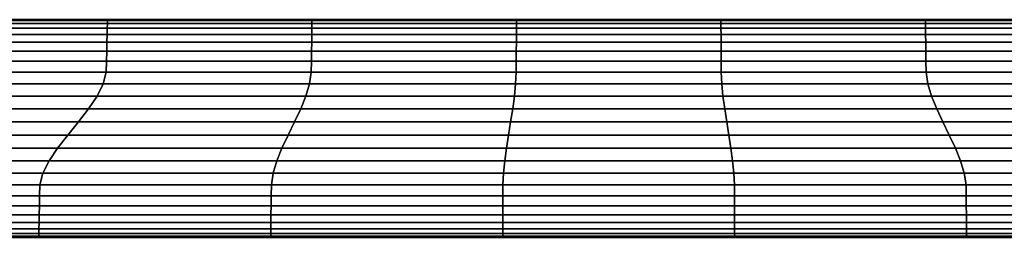
# Model space of a CAD drawing. Extents: x -824 to 1, y -790 to 9.
# Drawn here: x -619 to -574, y -790 to -780 of the extents above; entities that cross this region are included whole.
import ezdxf

# ---------------------------------------------------------------- set-up
doc = ezdxf.new("R2010")
doc.units = 0
doc.header["$MEASUREMENT"] = 0
doc.layers.get('0').update_dxf_attribs({"linetype": 'CONTINUOUS'})

msp = doc.modelspace()

# ---------------------------------------------------------------- linework, layer by layer
at = {"extrusion": (0, 0, -1)}
for p, q in [((-521.848, -779.632, 534.889), (-661.848, -779.632, 534.889)), ((-521.848, -789.632, 534.889), (-661.848, -789.632, 534.889))]:
    msp.add_line(p, q, dxfattribs=at)
for p, q in [((-661.848, -779.632, 534.889), (-521.848, -779.632, 534.889)), ((-661.848, -789.632, 534.889), (-521.848, -789.632, 534.889))]:
    msp.add_line(p, q)
for points in [[(-615.28, -780.03, 539.774), (-624.655, -780.03, 539.774), (-624.649, -779.814, 538.145), (-615.276, -779.814, 538.145)], [(-624.655, -780.03, 530.004), (-615.28, -780.03, 530.004), (-615.276, -779.814, 531.632), (-624.649, -779.814, 531.632)], [(-615.276, -779.814, 538.145), (-624.649, -779.814, 538.145), (-624.645, -779.679, 536.517), (-615.274, -779.679, 536.517)], [(-624.649, -779.814, 531.632), (-615.276, -779.814, 531.632), (-615.274, -779.679, 533.261), (-624.645, -779.679, 533.261)], [(-624.645, -779.679, 533.261), (-615.274, -779.679, 533.261), (-615.273, -779.632, 534.889), (-624.643, -779.632, 534.889)], [(-615.274, -779.679, 536.517), (-624.645, -779.679, 536.517), (-624.643, -779.632, 534.889), (-615.273, -779.632, 534.889)], [(-605.907, -780.03, 539.774), (-615.28, -780.03, 539.774), (-615.276, -779.814, 538.145), (-605.905, -779.814, 538.145)], [(-615.28, -780.03, 530.004), (-605.907, -780.03, 530.004), (-605.905, -779.814, 531.632), (-615.276, -779.814, 531.632)], [(-605.905, -779.814, 538.145), (-615.276, -779.814, 538.145), (-615.274, -779.679, 536.517), (-605.904, -779.679, 536.517)], [(-615.276, -779.814, 531.632), (-605.905, -779.814, 531.632), (-605.904, -779.679, 533.261), (-615.274, -779.679, 533.261)], [(-615.274, -779.679, 533.261), (-605.904, -779.679, 533.261), (-605.903, -779.632, 534.889), (-615.273, -779.632, 534.889)], [(-605.904, -779.679, 536.517), (-615.274, -779.679, 536.517), (-615.273, -779.632, 534.889), (-605.903, -779.632, 534.889)], [(-596.535, -780.03, 539.774), (-605.907, -780.03, 539.774), (-605.905, -779.814, 538.145), (-596.534, -779.814, 538.145)], [(-605.907, -780.03, 530.004), (-596.535, -780.03, 530.004), (-596.534, -779.814, 531.632), (-605.905, -779.814, 531.632)], [(-596.534, -779.814, 538.145), (-605.905, -779.814, 538.145), (-605.904, -779.679, 536.517), (-596.534, -779.679, 536.517)], [(-605.905, -779.814, 531.632), (-596.534, -779.814, 531.632), (-596.534, -779.679, 533.261), (-605.904, -779.679, 533.261)], [(-605.904, -779.679, 533.261), (-596.534, -779.679, 533.261), (-596.533, -779.632, 534.889), (-605.903, -779.632, 534.889)], [(-596.534, -779.679, 536.517), (-605.904, -779.679, 536.517), (-605.903, -779.632, 534.889), (-596.533, -779.632, 534.889)], [(-587.162, -780.03, 539.774), (-596.535, -780.03, 539.774), (-596.534, -779.814, 538.145), (-587.163, -779.814, 538.145)], [(-596.535, -780.03, 530.004), (-587.162, -780.03, 530.004), (-587.163, -779.814, 531.632), (-596.534, -779.814, 531.632)], [(-596.534, -779.679, 533.261), (-587.163, -779.679, 533.261), (-587.163, -779.632, 534.889), (-596.533, -779.632, 534.889)], [(-587.163, -779.679, 536.517), (-596.534, -779.679, 536.517), (-596.533, -779.632, 534.889), (-587.163, -779.632, 534.889)], [(-587.163, -779.814, 538.145), (-596.534, -779.814, 538.145), (-596.534, -779.679, 536.517), (-587.163, -779.679, 536.517)], [(-596.534, -779.814, 531.632), (-587.163, -779.814, 531.632), (-587.163, -779.679, 533.261), (-596.534, -779.679, 533.261)], [(-587.163, -779.679, 533.261), (-577.793, -779.679, 533.261), (-577.794, -779.632, 534.889), (-587.163, -779.632, 534.889)], [(-577.793, -779.679, 536.517), (-587.163, -779.679, 536.517), (-587.163, -779.632, 534.889), (-577.794, -779.632, 534.889)], [(-577.792, -779.814, 538.145), (-587.163, -779.814, 538.145), (-587.163, -779.679, 536.517), (-577.793, -779.679, 536.517)], [(-587.163, -779.814, 531.632), (-577.792, -779.814, 531.632), (-577.793, -779.679, 533.261), (-587.163, -779.679, 533.261)], [(-577.79, -780.03, 539.774), (-587.162, -780.03, 539.774), (-587.163, -779.814, 538.145), (-577.792, -779.814, 538.145)], [(-587.162, -780.03, 530.004), (-577.79, -780.03, 530.004), (-577.792, -779.814, 531.632), (-587.163, -779.814, 531.632)], [(-577.793, -779.679, 533.261), (-568.423, -779.679, 533.261), (-568.424, -779.632, 534.889), (-577.794, -779.632, 534.889)], [(-568.423, -779.679, 536.517), (-577.793, -779.679, 536.517), (-577.794, -779.632, 534.889), (-568.424, -779.632, 534.889)], [(-568.42, -779.814, 538.145), (-577.792, -779.814, 538.145), (-577.793, -779.679, 536.517), (-568.423, -779.679, 536.517)], [(-577.792, -779.814, 531.632), (-568.42, -779.814, 531.632), (-568.423, -779.679, 533.261), (-577.793, -779.679, 533.261)], [(-568.416, -780.03, 539.774), (-577.79, -780.03, 539.774), (-577.792, -779.814, 538.145), (-568.42, -779.814, 538.145)], [(-577.79, -780.03, 530.004), (-568.416, -780.03, 530.004), (-568.42, -779.814, 531.632), (-577.792, -779.814, 531.632)], [(-615.292, -780.672, 543.03), (-624.675, -780.672, 543.03), (-624.664, -780.318, 541.402), (-615.286, -780.318, 541.402)], [(-624.675, -780.672, 526.747), (-615.292, -780.672, 526.747), (-615.286, -780.318, 528.376), (-624.664, -780.318, 528.376)], [(-615.286, -780.318, 541.402), (-624.664, -780.318, 541.402), (-624.655, -780.03, 539.774), (-615.28, -780.03, 539.774)], [(-624.664, -780.318, 528.376), (-615.286, -780.318, 528.376), (-615.28, -780.03, 530.004), (-624.655, -780.03, 530.004)], [(-605.913, -780.672, 543.03), (-615.292, -780.672, 543.03), (-615.286, -780.318, 541.402), (-605.91, -780.318, 541.402)], [(-615.292, -780.672, 526.747), (-605.913, -780.672, 526.747), (-605.91, -780.318, 528.376), (-615.286, -780.318, 528.376)], [(-605.91, -780.318, 541.402), (-615.286, -780.318, 541.402), (-615.28, -780.03, 539.774), (-605.907, -780.03, 539.774)], [(-615.286, -780.318, 528.376), (-605.91, -780.318, 528.376), (-605.907, -780.03, 530.004), (-615.28, -780.03, 530.004)], [(-596.536, -780.672, 543.03), (-605.913, -780.672, 543.03), (-605.91, -780.318, 541.402), (-596.535, -780.318, 541.402)], [(-605.913, -780.672, 526.747), (-596.536, -780.672, 526.747), (-596.535, -780.318, 528.376), (-605.91, -780.318, 528.376)], [(-596.535, -780.318, 541.402), (-605.91, -780.318, 541.402), (-605.907, -780.03, 539.774), (-596.535, -780.03, 539.774)], [(-605.91, -780.318, 528.376), (-596.535, -780.318, 528.376), (-596.535, -780.03, 530.004), (-605.907, -780.03, 530.004)], [(-587.16, -780.672, 543.03), (-596.536, -780.672, 543.03), (-596.535, -780.318, 541.402), (-587.161, -780.318, 541.402)], [(-596.536, -780.672, 526.747), (-587.16, -780.672, 526.747), (-587.161, -780.318, 528.376), (-596.535, -780.318, 528.376)], [(-587.161, -780.318, 541.402), (-596.535, -780.318, 541.402), (-596.535, -780.03, 539.774), (-587.162, -780.03, 539.774)], [(-596.535, -780.318, 528.376), (-587.161, -780.318, 528.376), (-587.162, -780.03, 530.004), (-596.535, -780.03, 530.004)], [(-577.787, -780.318, 541.402), (-587.161, -780.318, 541.402), (-587.162, -780.03, 539.774), (-577.79, -780.03, 539.774)], [(-587.161, -780.318, 528.376), (-577.787, -780.318, 528.376), (-577.79, -780.03, 530.004), (-587.162, -780.03, 530.004)], [(-577.784, -780.672, 543.03), (-587.16, -780.672, 543.03), (-587.161, -780.318, 541.402), (-577.787, -780.318, 541.402)], [(-587.16, -780.672, 526.747), (-577.784, -780.672, 526.747), (-577.787, -780.318, 528.376), (-587.161, -780.318, 528.376)], [(-568.411, -780.318, 541.402), (-577.787, -780.318, 541.402), (-577.79, -780.03, 539.774), (-568.416, -780.03, 539.774)], [(-577.787, -780.318, 528.376), (-568.411, -780.318, 528.376), (-568.416, -780.03, 530.004), (-577.79, -780.03, 530.004)], [(-568.405, -780.672, 543.03), (-577.784, -780.672, 543.03), (-577.787, -780.318, 541.402), (-568.411, -780.318, 541.402)], [(-577.784, -780.672, 526.747), (-568.405, -780.672, 526.747), (-568.411, -780.318, 528.376), (-577.787, -780.318, 528.376)], [(-615.3, -781.084, 544.659), (-624.688, -781.084, 544.659), (-624.675, -780.672, 543.03), (-615.292, -780.672, 543.03)], [(-624.688, -781.084, 525.119), (-615.3, -781.084, 525.119), (-615.292, -780.672, 526.747), (-624.675, -780.672, 526.747)], [(-605.917, -781.084, 544.659), (-615.3, -781.084, 544.659), (-615.292, -780.672, 543.03), (-605.913, -780.672, 543.03)], [(-615.3, -781.084, 525.119), (-605.917, -781.084, 525.119), (-605.913, -780.672, 526.747), (-615.292, -780.672, 526.747)], [(-596.538, -781.084, 544.659), (-605.917, -781.084, 544.659), (-605.913, -780.672, 543.03), (-596.536, -780.672, 543.03)], [(-605.917, -781.084, 525.119), (-596.538, -781.084, 525.119), (-596.536, -780.672, 526.747), (-605.913, -780.672, 526.747)], [(-587.159, -781.084, 544.659), (-596.538, -781.084, 544.659), (-596.536, -780.672, 543.03), (-587.16, -780.672, 543.03)], [(-596.538, -781.084, 525.119), (-587.159, -781.084, 525.119), (-587.16, -780.672, 526.747), (-596.536, -780.672, 526.747)], [(-577.78, -781.084, 544.659), (-587.159, -781.084, 544.659), (-587.16, -780.672, 543.03), (-577.784, -780.672, 543.03)], [(-587.159, -781.084, 525.119), (-577.78, -781.084, 525.119), (-577.784, -780.672, 526.747), (-587.16, -780.672, 526.747)], [(-568.397, -781.084, 544.659), (-577.78, -781.084, 544.659), (-577.784, -780.672, 543.03), (-568.405, -780.672, 543.03)], [(-577.78, -781.084, 525.119), (-568.397, -781.084, 525.119), (-568.405, -780.672, 526.747), (-577.784, -780.672, 526.747)], [(-624.702, -781.545, 523.491), (-615.308, -781.545, 523.491), (-615.3, -781.084, 525.119), (-624.688, -781.084, 525.119)], [(-615.308, -781.545, 546.287), (-624.702, -781.545, 546.287), (-624.688, -781.084, 544.659), (-615.3, -781.084, 544.659)], [(-615.308, -781.545, 523.491), (-605.921, -781.545, 523.491), (-605.917, -781.084, 525.119), (-615.3, -781.084, 525.119)], [(-605.921, -781.545, 546.287), (-615.308, -781.545, 546.287), (-615.3, -781.084, 544.659), (-605.917, -781.084, 544.659)], [(-596.539, -781.545, 546.287), (-605.921, -781.545, 546.287), (-605.917, -781.084, 544.659), (-596.538, -781.084, 544.659)], [(-605.921, -781.545, 523.491), (-596.539, -781.545, 523.491), (-596.538, -781.084, 525.119), (-605.917, -781.084, 525.119)], [(-596.539, -781.545, 523.491), (-587.158, -781.545, 523.491), (-587.159, -781.084, 525.119), (-596.538, -781.084, 525.119)], [(-587.158, -781.545, 546.287), (-596.539, -781.545, 546.287), (-596.538, -781.084, 544.659), (-587.159, -781.084, 544.659)], [(-587.158, -781.545, 523.491), (-577.776, -781.545, 523.491), (-577.78, -781.084, 525.119), (-587.159, -781.084, 525.119)], [(-577.776, -781.545, 546.287), (-587.158, -781.545, 546.287), (-587.159, -781.084, 544.659), (-577.78, -781.084, 544.659)], [(-577.776, -781.545, 523.491), (-568.389, -781.545, 523.491), (-568.397, -781.084, 525.119), (-577.78, -781.084, 525.119)], [(-568.389, -781.545, 546.287), (-577.776, -781.545, 546.287), (-577.78, -781.084, 544.659), (-568.397, -781.084, 544.659)], [(-624.729, -782.049, 521.863), (-615.325, -782.049, 521.863), (-615.308, -781.545, 523.491), (-624.702, -781.545, 523.491)], [(-615.325, -782.049, 547.914), (-624.729, -782.049, 547.914), (-624.702, -781.545, 546.287), (-615.308, -781.545, 546.287)], [(-615.325, -782.049, 521.863), (-605.931, -782.049, 521.863), (-605.921, -781.545, 523.491), (-615.308, -781.545, 523.491)], [(-605.931, -782.049, 547.914), (-615.325, -782.049, 547.914), (-615.308, -781.545, 546.287), (-605.921, -781.545, 546.287)], [(-596.542, -782.049, 547.914), (-605.931, -782.049, 547.914), (-605.921, -781.545, 546.287), (-596.539, -781.545, 546.287)], [(-605.931, -782.049, 521.863), (-596.542, -782.049, 521.863), (-596.539, -781.545, 523.491), (-605.921, -781.545, 523.491)], [(-596.542, -782.049, 521.863), (-587.155, -782.049, 521.863), (-587.158, -781.545, 523.491), (-596.539, -781.545, 523.491)], [(-587.155, -782.049, 547.914), (-596.542, -782.049, 547.914), (-596.539, -781.545, 546.287), (-587.158, -781.545, 546.287)], [(-587.155, -782.049, 521.863), (-577.766, -782.049, 521.863), (-577.776, -781.545, 523.491), (-587.158, -781.545, 523.491)], [(-577.766, -782.049, 547.914), (-587.155, -782.049, 547.914), (-587.158, -781.545, 546.287), (-577.776, -781.545, 546.287)], [(-577.766, -782.049, 521.863), (-568.372, -782.049, 521.863), (-568.389, -781.545, 523.491), (-577.776, -781.545, 523.491)], [(-568.372, -782.049, 547.914), (-577.766, -782.049, 547.914), (-577.776, -781.545, 546.287), (-568.389, -781.545, 546.287)], [(-624.921, -782.587, 520.3), (-615.462, -782.587, 520.3), (-615.325, -782.049, 521.863), (-624.729, -782.049, 521.863)], [(-615.462, -782.587, 549.478), (-624.921, -782.587, 549.478), (-624.729, -782.049, 547.914), (-615.325, -782.049, 547.914)], [(-615.462, -782.587, 520.3), (-606.013, -782.587, 520.3), (-605.931, -782.049, 521.863), (-615.325, -782.049, 521.863)], [(-606.013, -782.587, 549.478), (-615.462, -782.587, 549.478), (-615.325, -782.049, 547.914), (-605.931, -782.049, 547.914)], [(-596.569, -782.587, 549.478), (-606.013, -782.587, 549.478), (-605.931, -782.049, 547.914), (-596.542, -782.049, 547.914)], [(-606.013, -782.587, 520.3), (-596.569, -782.587, 520.3), (-596.542, -782.049, 521.863), (-605.931, -782.049, 521.863)], [(-596.569, -782.587, 520.3), (-587.128, -782.587, 520.3), (-587.155, -782.049, 521.863), (-596.542, -782.049, 521.863)], [(-587.128, -782.587, 549.478), (-596.569, -782.587, 549.478), (-596.542, -782.049, 547.914), (-587.155, -782.049, 547.914)], [(-587.128, -782.587, 520.3), (-577.684, -782.587, 520.3), (-577.766, -782.049, 521.863), (-587.155, -782.049, 521.863)], [(-577.684, -782.587, 549.478), (-587.128, -782.587, 549.478), (-587.155, -782.049, 547.914), (-577.766, -782.049, 547.914)], [(-577.684, -782.587, 520.3), (-568.235, -782.587, 520.3), (-568.372, -782.049, 521.863), (-577.766, -782.049, 521.863)], [(-568.235, -782.587, 549.478), (-577.684, -782.587, 549.478), (-577.766, -782.049, 547.914), (-568.372, -782.049, 547.914)], [(-625.31, -783.152, 518.956), (-615.741, -783.152, 518.956), (-615.462, -782.587, 520.3), (-624.921, -782.587, 520.3)], [(-615.741, -783.152, 550.821), (-625.31, -783.152, 550.821), (-624.921, -782.587, 549.478), (-615.462, -782.587, 549.478)], [(-615.741, -783.152, 518.956), (-606.181, -783.152, 518.956), (-606.013, -782.587, 520.3), (-615.462, -782.587, 520.3)], [(-606.181, -783.152, 550.821), (-615.741, -783.152, 550.821), (-615.462, -782.587, 549.478), (-606.013, -782.587, 549.478)], [(-596.625, -783.152, 550.821), (-606.181, -783.152, 550.821), (-606.013, -782.587, 549.478), (-596.569, -782.587, 549.478)], [(-606.181, -783.152, 518.956), (-596.625, -783.152, 518.956), (-596.569, -782.587, 520.3), (-606.013, -782.587, 520.3)], [(-596.625, -783.152, 518.956), (-587.072, -783.152, 518.956), (-587.128, -782.587, 520.3), (-596.569, -782.587, 520.3)], [(-587.072, -783.152, 550.821), (-596.625, -783.152, 550.821), (-596.569, -782.587, 549.478), (-587.128, -782.587, 549.478)], [(-587.072, -783.152, 518.956), (-577.516, -783.152, 518.956), (-577.684, -782.587, 520.3), (-587.128, -782.587, 520.3)], [(-577.516, -783.152, 550.821), (-587.072, -783.152, 550.821), (-587.128, -782.587, 549.478), (-577.684, -782.587, 549.478)], [(-577.516, -783.152, 518.956), (-567.956, -783.152, 518.956), (-568.235, -782.587, 520.3), (-577.684, -782.587, 520.3)], [(-567.956, -783.152, 550.821), (-577.516, -783.152, 550.821), (-577.684, -782.587, 549.478), (-568.235, -782.587, 549.478)], [(-625.855, -783.736, 517.974), (-616.133, -783.736, 517.974), (-615.741, -783.152, 518.956), (-625.31, -783.152, 518.956)], [(-616.133, -783.736, 551.804), (-625.855, -783.736, 551.804), (-625.31, -783.152, 550.821), (-615.741, -783.152, 550.821)], [(-616.133, -783.736, 517.974), (-606.417, -783.736, 517.974), (-606.181, -783.152, 518.956), (-615.741, -783.152, 518.956)], [(-606.417, -783.736, 551.804), (-616.133, -783.736, 551.804), (-615.741, -783.152, 550.821), (-606.181, -783.152, 550.821)], [(-596.704, -783.736, 551.804), (-606.417, -783.736, 551.804), (-606.181, -783.152, 550.821), (-596.625, -783.152, 550.821)], [(-606.417, -783.736, 517.974), (-596.704, -783.736, 517.974), (-596.625, -783.152, 518.956), (-606.181, -783.152, 518.956)], [(-596.704, -783.736, 517.974), (-586.993, -783.736, 517.974), (-587.072, -783.152, 518.956), (-596.625, -783.152, 518.956)], [(-586.993, -783.736, 551.804), (-596.704, -783.736, 551.804), (-596.625, -783.152, 550.821), (-587.072, -783.152, 550.821)], [(-586.993, -783.736, 517.974), (-577.28, -783.736, 517.974), (-577.516, -783.152, 518.956), (-587.072, -783.152, 518.956)], [(-577.28, -783.736, 551.804), (-586.993, -783.736, 551.804), (-587.072, -783.152, 550.821), (-577.516, -783.152, 550.821)], [(-577.28, -783.736, 517.974), (-567.564, -783.736, 517.974), (-567.956, -783.152, 518.956), (-577.516, -783.152, 518.956)], [(-567.564, -783.736, 551.804), (-577.28, -783.736, 551.804), (-577.516, -783.152, 550.821), (-567.956, -783.152, 550.821)], [(-626.501, -784.332, 517.455), (-616.599, -784.332, 517.455), (-616.133, -783.736, 517.974), (-625.855, -783.736, 517.974)], [(-616.599, -784.332, 552.323), (-626.501, -784.332, 552.323), (-625.855, -783.736, 551.804), (-616.133, -783.736, 551.804)], [(-616.599, -784.332, 517.455), (-606.698, -784.332, 517.455), (-606.417, -783.736, 517.974), (-616.133, -783.736, 517.974)], [(-606.698, -784.332, 552.323), (-616.599, -784.332, 552.323), (-616.133, -783.736, 551.804), (-606.417, -783.736, 551.804)], [(-596.798, -784.332, 552.323), (-606.698, -784.332, 552.323), (-606.417, -783.736, 551.804), (-596.704, -783.736, 551.804)], [(-606.698, -784.332, 517.455), (-596.798, -784.332, 517.455), (-596.704, -783.736, 517.974), (-606.417, -783.736, 517.974)], [(-586.899, -784.332, 552.323), (-596.798, -784.332, 552.323), (-596.704, -783.736, 551.804), (-586.993, -783.736, 551.804)], [(-596.798, -784.332, 517.455), (-586.899, -784.332, 517.455), (-586.993, -783.736, 517.974), (-596.704, -783.736, 517.974)], [(-586.899, -784.332, 517.455), (-576.999, -784.332, 517.455), (-577.28, -783.736, 517.974), (-586.993, -783.736, 517.974)], [(-576.999, -784.332, 552.323), (-586.899, -784.332, 552.323), (-586.993, -783.736, 551.804), (-577.28, -783.736, 551.804)], [(-576.999, -784.332, 517.455), (-567.098, -784.332, 517.455), (-567.564, -783.736, 517.974), (-577.28, -783.736, 517.974)], [(-567.098, -784.332, 552.323), (-576.999, -784.332, 552.323), (-577.28, -783.736, 551.804), (-567.564, -783.736, 551.804)], [(-627.183, -784.932, 517.455), (-617.089, -784.932, 517.455), (-616.599, -784.332, 517.455), (-626.501, -784.332, 517.455)], [(-617.089, -784.932, 552.323), (-627.183, -784.932, 552.323), (-626.501, -784.332, 552.323), (-616.599, -784.332, 552.323)], [(-617.089, -784.932, 517.455), (-606.994, -784.932, 517.455), (-606.698, -784.332, 517.455), (-616.599, -784.332, 517.455)], [(-606.994, -784.932, 552.323), (-617.089, -784.932, 552.323), (-616.599, -784.332, 552.323), (-606.698, -784.332, 552.323)], [(-606.994, -784.932, 517.455), (-596.897, -784.932, 517.455), (-596.798, -784.332, 517.455), (-606.698, -784.332, 517.455)], [(-596.897, -784.932, 552.323), (-606.994, -784.932, 552.323), (-606.698, -784.332, 552.323), (-596.798, -784.332, 552.323)], [(-586.8, -784.932, 552.323), (-596.897, -784.932, 552.323), (-596.798, -784.332, 552.323), (-586.899, -784.332, 552.323)], [(-596.897, -784.932, 517.455), (-586.8, -784.932, 517.455), (-586.899, -784.332, 517.455), (-596.798, -784.332, 517.455)], [(-586.8, -784.932, 517.455), (-576.703, -784.932, 517.455), (-576.999, -784.332, 517.455), (-586.899, -784.332, 517.455)], [(-576.703, -784.932, 552.323), (-586.8, -784.932, 552.323), (-586.899, -784.332, 552.323), (-576.999, -784.332, 552.323)], [(-576.703, -784.932, 517.455), (-566.607, -784.932, 517.455), (-567.098, -784.332, 517.455), (-576.999, -784.332, 517.455)], [(-566.607, -784.932, 552.323), (-576.703, -784.932, 552.323), (-576.999, -784.332, 552.323), (-567.098, -784.332, 552.323)], [(-627.83, -785.528, 517.974), (-617.555, -785.528, 517.974), (-617.089, -784.932, 517.455), (-627.183, -784.932, 517.455)], [(-617.555, -785.528, 551.804), (-627.83, -785.528, 551.804), (-627.183, -784.932, 552.323), (-617.089, -784.932, 552.323)], [(-617.555, -785.528, 517.974), (-607.274, -785.528, 517.974), (-606.994, -784.932, 517.455), (-617.089, -784.932, 517.455)], [(-607.274, -785.528, 551.804), (-617.555, -785.528, 551.804), (-617.089, -784.932, 552.323), (-606.994, -784.932, 552.323)], [(-607.274, -785.528, 517.974), (-596.991, -785.528, 517.974), (-596.897, -784.932, 517.455), (-606.994, -784.932, 517.455)], [(-596.991, -785.528, 551.804), (-607.274, -785.528, 551.804), (-606.994, -784.932, 552.323), (-596.897, -784.932, 552.323)], [(-586.706, -785.528, 551.804), (-596.991, -785.528, 551.804), (-596.897, -784.932, 552.323), (-586.8, -784.932, 552.323)], [(-596.991, -785.528, 517.974), (-586.706, -785.528, 517.974), (-586.8, -784.932, 517.455), (-596.897, -784.932, 517.455)], [(-586.706, -785.528, 517.974), (-576.422, -785.528, 517.974), (-576.703, -784.932, 517.455), (-586.8, -784.932, 517.455)], [(-576.422, -785.528, 551.804), (-586.706, -785.528, 551.804), (-586.8, -784.932, 552.323), (-576.703, -784.932, 552.323)], [(-576.422, -785.528, 517.974), (-566.142, -785.528, 517.974), (-566.607, -784.932, 517.455), (-576.703, -784.932, 517.455)], [(-566.142, -785.528, 551.804), (-576.422, -785.528, 551.804), (-576.703, -784.932, 552.323), (-566.607, -784.932, 552.323)], [(-628.375, -786.112, 518.956), (-617.947, -786.112, 518.956), (-617.555, -785.528, 517.974), (-627.83, -785.528, 517.974)], [(-617.947, -786.112, 550.821), (-628.375, -786.112, 550.821), (-627.83, -785.528, 551.804), (-617.555, -785.528, 551.804)], [(-617.947, -786.112, 518.956), (-607.511, -786.112, 518.956), (-607.274, -785.528, 517.974), (-617.555, -785.528, 517.974)], [(-607.511, -786.112, 550.821), (-617.947, -786.112, 550.821), (-617.555, -785.528, 551.804), (-607.274, -785.528, 551.804)], [(-607.511, -786.112, 518.956), (-597.07, -786.112, 518.956), (-596.991, -785.528, 517.974), (-607.274, -785.528, 517.974)], [(-597.07, -786.112, 550.821), (-607.511, -786.112, 550.821), (-607.274, -785.528, 551.804), (-596.991, -785.528, 551.804)], [(-586.627, -786.112, 550.821), (-597.07, -786.112, 550.821), (-596.991, -785.528, 551.804), (-586.706, -785.528, 551.804)], [(-597.07, -786.112, 518.956), (-586.627, -786.112, 518.956), (-586.706, -785.528, 517.974), (-596.991, -785.528, 517.974)], [(-586.627, -786.112, 518.956), (-576.186, -786.112, 518.956), (-576.422, -785.528, 517.974), (-586.706, -785.528, 517.974)], [(-576.186, -786.112, 550.821), (-586.627, -786.112, 550.821), (-586.706, -785.528, 551.804), (-576.422, -785.528, 551.804)], [(-576.186, -786.112, 518.956), (-565.75, -786.112, 518.956), (-566.142, -785.528, 517.974), (-576.422, -785.528, 517.974)], [(-565.75, -786.112, 550.821), (-576.186, -786.112, 550.821), (-576.422, -785.528, 551.804), (-566.142, -785.528, 551.804)], [(-628.763, -786.677, 520.3), (-618.226, -786.677, 520.3), (-617.947, -786.112, 518.956), (-628.375, -786.112, 518.956)], [(-618.226, -786.677, 549.478), (-628.763, -786.677, 549.478), (-628.375, -786.112, 550.821), (-617.947, -786.112, 550.821)], [(-618.226, -786.677, 520.3), (-607.679, -786.677, 520.3), (-607.511, -786.112, 518.956), (-617.947, -786.112, 518.956)], [(-607.679, -786.677, 549.478), (-618.226, -786.677, 549.478), (-617.947, -786.112, 550.821), (-607.511, -786.112, 550.821)], [(-607.679, -786.677, 520.3), (-597.126, -786.677, 520.3), (-597.07, -786.112, 518.956), (-607.511, -786.112, 518.956)], [(-597.126, -786.677, 549.478), (-607.679, -786.677, 549.478), (-607.511, -786.112, 550.821), (-597.07, -786.112, 550.821)], [(-586.571, -786.677, 549.478), (-597.126, -786.677, 549.478), (-597.07, -786.112, 550.821), (-586.627, -786.112, 550.821)], [(-597.126, -786.677, 520.3), (-586.571, -786.677, 520.3), (-586.627, -786.112, 518.956), (-597.07, -786.112, 518.956)], [(-586.571, -786.677, 520.3), (-576.018, -786.677, 520.3), (-576.186, -786.112, 518.956), (-586.627, -786.112, 518.956)], [(-576.018, -786.677, 549.478), (-586.571, -786.677, 549.478), (-586.627, -786.112, 550.821), (-576.186, -786.112, 550.821)], [(-576.018, -786.677, 520.3), (-565.471, -786.677, 520.3), (-565.75, -786.112, 518.956), (-576.186, -786.112, 518.956)], [(-565.471, -786.677, 549.478), (-576.018, -786.677, 549.478), (-576.186, -786.112, 550.821), (-565.75, -786.112, 550.821)], [(-628.956, -787.215, 521.863), (-618.363, -787.215, 521.863), (-618.226, -786.677, 520.3), (-628.763, -786.677, 520.3)], [(-618.363, -787.215, 547.914), (-628.956, -787.215, 547.914), (-628.763, -786.677, 549.478), (-618.226, -786.677, 549.478)], [(-618.363, -787.215, 521.863), (-607.761, -787.215, 521.863), (-607.679, -786.677, 520.3), (-618.226, -786.677, 520.3)], [(-607.761, -787.215, 547.914), (-618.363, -787.215, 547.914), (-618.226, -786.677, 549.478), (-607.679, -786.677, 549.478)], [(-607.761, -787.215, 521.863), (-597.153, -787.215, 521.863), (-597.126, -786.677, 520.3), (-607.679, -786.677, 520.3)], [(-597.153, -787.215, 547.914), (-607.761, -787.215, 547.914), (-607.679, -786.677, 549.478), (-597.126, -786.677, 549.478)], [(-586.544, -787.215, 547.914), (-597.153, -787.215, 547.914), (-597.126, -786.677, 549.478), (-586.571, -786.677, 549.478)], [(-597.153, -787.215, 521.863), (-586.544, -787.215, 521.863), (-586.571, -786.677, 520.3), (-597.126, -786.677, 520.3)], [(-586.544, -787.215, 521.863), (-575.936, -787.215, 521.863), (-576.018, -786.677, 520.3), (-586.571, -786.677, 520.3)], [(-575.936, -787.215, 547.914), (-586.544, -787.215, 547.914), (-586.571, -786.677, 549.478), (-576.018, -786.677, 549.478)], [(-575.936, -787.215, 521.863), (-565.334, -787.215, 521.863), (-565.471, -786.677, 520.3), (-576.018, -786.677, 520.3)], [(-565.334, -787.215, 547.914), (-575.936, -787.215, 547.914), (-576.018, -786.677, 549.478), (-565.471, -786.677, 549.478)], [(-628.982, -787.719, 523.491), (-618.38, -787.719, 523.491), (-618.363, -787.215, 521.863), (-628.956, -787.215, 521.863)], [(-618.38, -787.719, 546.287), (-628.982, -787.719, 546.287), (-628.956, -787.215, 547.914), (-618.363, -787.215, 547.914)], [(-618.38, -787.719, 523.491), (-607.77, -787.719, 523.491), (-607.761, -787.215, 521.863), (-618.363, -787.215, 521.863)], [(-607.77, -787.719, 546.287), (-618.38, -787.719, 546.287), (-618.363, -787.215, 547.914), (-607.761, -787.215, 547.914)], [(-607.77, -787.719, 523.491), (-597.156, -787.719, 523.491), (-597.153, -787.215, 521.863), (-607.761, -787.215, 521.863)], [(-597.156, -787.719, 546.287), (-607.77, -787.719, 546.287), (-607.761, -787.215, 547.914), (-597.153, -787.215, 547.914)], [(-586.541, -787.719, 546.287), (-597.156, -787.719, 546.287), (-597.153, -787.215, 547.914), (-586.544, -787.215, 547.914)], [(-597.156, -787.719, 523.491), (-586.541, -787.719, 523.491), (-586.544, -787.215, 521.863), (-597.153, -787.215, 521.863)], [(-586.541, -787.719, 523.491), (-575.926, -787.719, 523.491), (-575.936, -787.215, 521.863), (-586.544, -787.215, 521.863)], [(-575.926, -787.719, 546.287), (-586.541, -787.719, 546.287), (-586.544, -787.215, 547.914), (-575.936, -787.215, 547.914)], [(-575.926, -787.719, 523.491), (-565.317, -787.719, 523.491), (-565.334, -787.215, 521.863), (-575.936, -787.215, 521.863)], [(-565.317, -787.719, 546.287), (-575.926, -787.719, 546.287), (-575.936, -787.215, 547.914), (-565.334, -787.215, 547.914)], [(-628.997, -788.181, 525.119), (-618.388, -788.181, 525.119), (-618.38, -787.719, 523.491), (-628.982, -787.719, 523.491)], [(-618.388, -788.181, 544.659), (-628.997, -788.181, 544.659), (-628.982, -787.719, 546.287), (-618.38, -787.719, 546.287)], [(-618.388, -788.181, 525.119), (-607.775, -788.181, 525.119), (-607.77, -787.719, 523.491), (-618.38, -787.719, 523.491)], [(-607.775, -788.181, 544.659), (-618.388, -788.181, 544.659), (-618.38, -787.719, 546.287), (-607.77, -787.719, 546.287)], [(-607.775, -788.181, 525.119), (-597.158, -788.181, 525.119), (-597.156, -787.719, 523.491), (-607.77, -787.719, 523.491)], [(-597.158, -788.181, 544.659), (-607.775, -788.181, 544.659), (-607.77, -787.719, 546.287), (-597.156, -787.719, 546.287)], [(-586.539, -788.181, 544.659), (-597.158, -788.181, 544.659), (-597.156, -787.719, 546.287), (-586.541, -787.719, 546.287)], [(-597.158, -788.181, 525.119), (-586.539, -788.181, 525.119), (-586.541, -787.719, 523.491), (-597.156, -787.719, 523.491)], [(-586.539, -788.181, 525.119), (-575.922, -788.181, 525.119), (-575.926, -787.719, 523.491), (-586.541, -787.719, 523.491)], [(-575.922, -788.181, 544.659), (-586.539, -788.181, 544.659), (-586.541, -787.719, 546.287), (-575.926, -787.719, 546.287)], [(-575.922, -788.181, 525.119), (-565.308, -788.181, 525.119), (-565.317, -787.719, 523.491), (-575.926, -787.719, 523.491)], [(-565.308, -788.181, 544.659), (-575.922, -788.181, 544.659), (-575.926, -787.719, 546.287), (-565.317, -787.719, 546.287)], [(-618.396, -788.592, 543.03), (-629.009, -788.592, 543.03), (-628.997, -788.181, 544.659), (-618.388, -788.181, 544.659)], [(-629.009, -788.592, 526.747), (-618.396, -788.592, 526.747), (-618.388, -788.181, 525.119), (-628.997, -788.181, 525.119)], [(-607.779, -788.592, 543.03), (-618.396, -788.592, 543.03), (-618.388, -788.181, 544.659), (-607.775, -788.181, 544.659)], [(-618.396, -788.592, 526.747), (-607.779, -788.592, 526.747), (-607.775, -788.181, 525.119), (-618.388, -788.181, 525.119)], [(-597.159, -788.592, 543.03), (-607.779, -788.592, 543.03), (-607.775, -788.181, 544.659), (-597.158, -788.181, 544.659)], [(-607.779, -788.592, 526.747), (-597.159, -788.592, 526.747), (-597.158, -788.181, 525.119), (-607.775, -788.181, 525.119)], [(-586.538, -788.592, 543.03), (-597.159, -788.592, 543.03), (-597.158, -788.181, 544.659), (-586.539, -788.181, 544.659)], [(-597.159, -788.592, 526.747), (-586.538, -788.592, 526.747), (-586.539, -788.181, 525.119), (-597.158, -788.181, 525.119)], [(-575.918, -788.592, 543.03), (-586.538, -788.592, 543.03), (-586.539, -788.181, 544.659), (-575.922, -788.181, 544.659)], [(-586.538, -788.592, 526.747), (-575.918, -788.592, 526.747), (-575.922, -788.181, 525.119), (-586.539, -788.181, 525.119)], [(-565.301, -788.592, 543.03), (-575.918, -788.592, 543.03), (-575.922, -788.181, 544.659), (-565.308, -788.181, 544.659)], [(-575.918, -788.592, 526.747), (-565.301, -788.592, 526.747), (-565.308, -788.181, 525.119), (-575.922, -788.181, 525.119)], [(-618.408, -789.235, 539.774), (-629.029, -789.235, 539.774), (-629.02, -788.946, 541.402), (-618.402, -788.946, 541.402)], [(-629.029, -789.235, 530.004), (-618.408, -789.235, 530.004), (-618.402, -788.946, 528.376), (-629.02, -788.946, 528.376)], [(-618.402, -788.946, 541.402), (-629.02, -788.946, 541.402), (-629.009, -788.592, 543.03), (-618.396, -788.592, 543.03)], [(-629.02, -788.946, 528.376), (-618.402, -788.946, 528.376), (-618.396, -788.592, 526.747), (-629.009, -788.592, 526.747)], [(-607.785, -789.235, 539.774), (-618.408, -789.235, 539.774), (-618.402, -788.946, 541.402), (-607.782, -788.946, 541.402)], [(-618.408, -789.235, 530.004), (-607.785, -789.235, 530.004), (-607.782, -788.946, 528.376), (-618.402, -788.946, 528.376)], [(-607.782, -788.946, 541.402), (-618.402, -788.946, 541.402), (-618.396, -788.592, 543.03), (-607.779, -788.592, 543.03)], [(-618.402, -788.946, 528.376), (-607.782, -788.946, 528.376), (-607.779, -788.592, 526.747), (-618.396, -788.592, 526.747)], [(-597.161, -789.235, 539.774), (-607.785, -789.235, 539.774), (-607.782, -788.946, 541.402), (-597.16, -788.946, 541.402)], [(-607.785, -789.235, 530.004), (-597.161, -789.235, 530.004), (-597.16, -788.946, 528.376), (-607.782, -788.946, 528.376)], [(-597.16, -788.946, 541.402), (-607.782, -788.946, 541.402), (-607.779, -788.592, 543.03), (-597.159, -788.592, 543.03)], [(-607.782, -788.946, 528.376), (-597.16, -788.946, 528.376), (-597.159, -788.592, 526.747), (-607.779, -788.592, 526.747)], [(-586.536, -789.235, 539.774), (-597.161, -789.235, 539.774), (-597.16, -788.946, 541.402), (-586.537, -788.946, 541.402)], [(-597.161, -789.235, 530.004), (-586.536, -789.235, 530.004), (-586.537, -788.946, 528.376), (-597.16, -788.946, 528.376)], [(-586.537, -788.946, 541.402), (-597.16, -788.946, 541.402), (-597.159, -788.592, 543.03), (-586.538, -788.592, 543.03)], [(-597.16, -788.946, 528.376), (-586.537, -788.946, 528.376), (-586.538, -788.592, 526.747), (-597.159, -788.592, 526.747)], [(-575.915, -788.946, 541.402), (-586.537, -788.946, 541.402), (-586.538, -788.592, 543.03), (-575.918, -788.592, 543.03)], [(-586.537, -788.946, 528.376), (-575.915, -788.946, 528.376), (-575.918, -788.592, 526.747), (-586.538, -788.592, 526.747)], [(-575.912, -789.235, 539.774), (-586.536, -789.235, 539.774), (-586.537, -788.946, 541.402), (-575.915, -788.946, 541.402)], [(-586.536, -789.235, 530.004), (-575.912, -789.235, 530.004), (-575.915, -788.946, 528.376), (-586.537, -788.946, 528.376)], [(-565.295, -788.946, 541.402), (-575.915, -788.946, 541.402), (-575.918, -788.592, 543.03), (-565.301, -788.592, 543.03)], [(-575.915, -788.946, 528.376), (-565.295, -788.946, 528.376), (-565.301, -788.592, 526.747), (-575.918, -788.592, 526.747)], [(-565.289, -789.235, 539.774), (-575.912, -789.235, 539.774), (-575.915, -788.946, 541.402), (-565.295, -788.946, 541.402)], [(-575.912, -789.235, 530.004), (-565.289, -789.235, 530.004), (-565.295, -788.946, 528.376), (-575.915, -788.946, 528.376)], [(-618.411, -789.45, 538.145), (-629.036, -789.45, 538.145), (-629.029, -789.235, 539.774), (-618.408, -789.235, 539.774)], [(-629.036, -789.45, 531.632), (-618.411, -789.45, 531.632), (-618.408, -789.235, 530.004), (-629.029, -789.235, 530.004)], [(-607.787, -789.45, 538.145), (-618.411, -789.45, 538.145), (-618.408, -789.235, 539.774), (-607.785, -789.235, 539.774)], [(-618.411, -789.45, 531.632), (-607.787, -789.45, 531.632), (-607.785, -789.235, 530.004), (-618.408, -789.235, 530.004)], [(-597.161, -789.45, 538.145), (-607.787, -789.45, 538.145), (-607.785, -789.235, 539.774), (-597.161, -789.235, 539.774)], [(-607.787, -789.45, 531.632), (-597.161, -789.45, 531.632), (-597.161, -789.235, 530.004), (-607.785, -789.235, 530.004)], [(-586.536, -789.45, 538.145), (-597.161, -789.45, 538.145), (-597.161, -789.235, 539.774), (-586.536, -789.235, 539.774)], [(-597.161, -789.45, 531.632), (-586.536, -789.45, 531.632), (-586.536, -789.235, 530.004), (-597.161, -789.235, 530.004)], [(-575.91, -789.45, 538.145), (-586.536, -789.45, 538.145), (-586.536, -789.235, 539.774), (-575.912, -789.235, 539.774)], [(-586.536, -789.45, 531.632), (-575.91, -789.45, 531.632), (-575.912, -789.235, 530.004), (-586.536, -789.235, 530.004)], [(-565.285, -789.45, 538.145), (-575.91, -789.45, 538.145), (-575.912, -789.235, 539.774), (-565.289, -789.235, 539.774)], [(-575.91, -789.45, 531.632), (-565.285, -789.45, 531.632), (-565.289, -789.235, 530.004), (-575.912, -789.235, 530.004)], [(-629.041, -789.632, 534.889), (-618.415, -789.632, 534.889), (-618.414, -789.585, 533.261), (-629.04, -789.585, 533.261)], [(-618.415, -789.632, 534.889), (-629.041, -789.632, 534.889), (-629.04, -789.585, 536.517), (-618.414, -789.585, 536.517)], [(-618.414, -789.585, 536.517), (-629.04, -789.585, 536.517), (-629.036, -789.45, 538.145), (-618.411, -789.45, 538.145)], [(-629.04, -789.585, 533.261), (-618.414, -789.585, 533.261), (-618.411, -789.45, 531.632), (-629.036, -789.45, 531.632)], [(-618.415, -789.632, 534.889), (-607.788, -789.632, 534.889), (-607.788, -789.585, 533.261), (-618.414, -789.585, 533.261)], [(-607.788, -789.632, 534.889), (-618.415, -789.632, 534.889), (-618.414, -789.585, 536.517), (-607.788, -789.585, 536.517)], [(-607.788, -789.585, 536.517), (-618.414, -789.585, 536.517), (-618.411, -789.45, 538.145), (-607.787, -789.45, 538.145)], [(-618.414, -789.585, 533.261), (-607.788, -789.585, 533.261), (-607.787, -789.45, 531.632), (-618.411, -789.45, 531.632)], [(-597.162, -789.585, 536.517), (-607.788, -789.585, 536.517), (-607.787, -789.45, 538.145), (-597.161, -789.45, 538.145)], [(-607.788, -789.585, 533.261), (-597.162, -789.585, 533.261), (-597.161, -789.45, 531.632), (-607.787, -789.45, 531.632)], [(-607.788, -789.632, 534.889), (-597.162, -789.632, 534.889), (-597.162, -789.585, 533.261), (-607.788, -789.585, 533.261)], [(-597.162, -789.632, 534.889), (-607.788, -789.632, 534.889), (-607.788, -789.585, 536.517), (-597.162, -789.585, 536.517)], [(-586.535, -789.585, 536.517), (-597.162, -789.585, 536.517), (-597.161, -789.45, 538.145), (-586.536, -789.45, 538.145)], [(-597.162, -789.585, 533.261), (-586.535, -789.585, 533.261), (-586.536, -789.45, 531.632), (-597.161, -789.45, 531.632)], [(-597.162, -789.632, 534.889), (-586.535, -789.632, 534.889), (-586.535, -789.585, 533.261), (-597.162, -789.585, 533.261)], [(-586.535, -789.632, 534.889), (-597.162, -789.632, 534.889), (-597.162, -789.585, 536.517), (-586.535, -789.585, 536.517)], [(-575.909, -789.585, 536.517), (-586.535, -789.585, 536.517), (-586.536, -789.45, 538.145), (-575.91, -789.45, 538.145)], [(-586.535, -789.585, 533.261), (-575.909, -789.585, 533.261), (-575.91, -789.45, 531.632), (-586.536, -789.45, 531.632)], [(-586.535, -789.632, 534.889), (-575.909, -789.632, 534.889), (-575.909, -789.585, 533.261), (-586.535, -789.585, 533.261)], [(-575.909, -789.632, 534.889), (-586.535, -789.632, 534.889), (-586.535, -789.585, 536.517), (-575.909, -789.585, 536.517)], [(-565.283, -789.585, 536.517), (-575.909, -789.585, 536.517), (-575.91, -789.45, 538.145), (-565.285, -789.45, 538.145)], [(-575.909, -789.585, 533.261), (-565.283, -789.585, 533.261), (-565.285, -789.45, 531.632), (-575.91, -789.45, 531.632)], [(-575.909, -789.632, 534.889), (-565.282, -789.632, 534.889), (-565.283, -789.585, 533.261), (-575.909, -789.585, 533.261)], [(-565.282, -789.632, 534.889), (-575.909, -789.632, 534.889), (-575.909, -789.585, 536.517), (-565.283, -789.585, 536.517)]]:
    msp.add_3dface(points)

doc.saveas('drawing.dxf')
